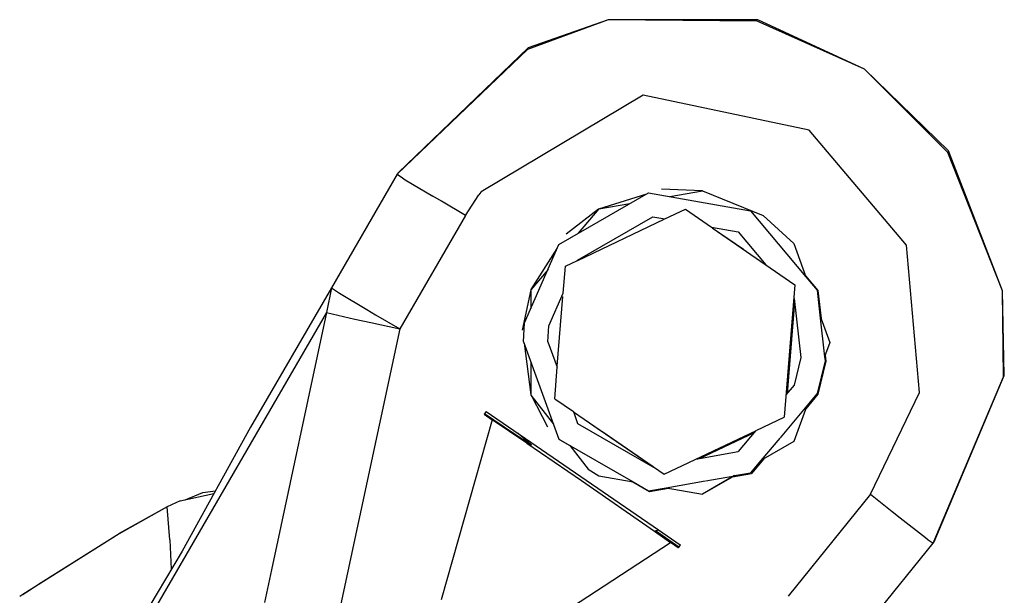
# Model space of a CAD drawing. Units: millimetres. Extents: x -50 to 9310, y -1874 to 1756.
# Drawn here: x 2821 to 2875, y 1419 to 1450 of the extents above; entities that cross this region are included whole.
import ezdxf

# ---------------------------------------------------------------- set-up
doc = ezdxf.new("R2010")
doc.units = ezdxf.units.MM
doc.layers.add('TFR-TRI', color=7, linetype='CONTINUOUS', true_color=0xffffff)

msp = doc.modelspace()

# ---------------------------------------------------------------- linework, layer by layer
at = {"layer": 'TFR-TRI', "color": 18, "linetype": 'CONTINUOUS'}
for p, q in [((2853.364441, 1450.279297), (2848.913269, 1448.641602)), ((2853.364441, 1450.279297), (2848.913269, 1448.641602)), ((2853.364441, 1450.279297), (2848.959656, 1448.71875)), ((2861.630554, 1450.274902), (2853.364441, 1450.279297)), ((2861.584167, 1450.198242), (2853.364441, 1450.279297)), ((2861.584167, 1450.198242), (2853.364441, 1450.279297)), ((2867.50531, 1447.543457), (2861.584167, 1450.198242)), ((2867.50531, 1447.543457), (2861.584167, 1450.198242)), ((2867.50531, 1447.543457), (2861.630554, 1450.274902)), ((2848.959656, 1448.71875), (2841.779968, 1441.827148)), ((2848.913269, 1448.641602), (2841.733337, 1441.750488)), ((2848.913269, 1448.641602), (2841.733337, 1441.750488)), ((2872.101257, 1442.960449), (2867.50531, 1447.543457)), ((2872.101257, 1442.960449), (2867.50531, 1447.543457)), ((2872.147888, 1443.038086), (2867.50531, 1447.543457)), ((2855.298523, 1446.106934), (2846.364441, 1440.785645)), ((2855.298523, 1446.106934), (2846.364441, 1440.785645)), ((2864.455994, 1444.188965), (2855.298523, 1446.106934)), ((2864.455994, 1444.188965), (2855.298523, 1446.106934)), ((2869.829285, 1437.847656), (2864.455994, 1444.188965)), ((2869.829285, 1437.847656), (2864.455994, 1444.188965)), ((2875.113464, 1435.313477), (2872.101257, 1442.960449)), ((2875.113464, 1435.313477), (2872.101257, 1442.960449)), ((2875.113464, 1435.313477), (2872.147888, 1443.038086)), ((2841.733337, 1441.750488), (2838.103699, 1435.493652)), ((2841.779968, 1441.827148), (2841.733337, 1441.750488)), ((2841.733337, 1441.750488), (2842.011658, 1441.554199)), ((2841.733337, 1441.750488), (2842.011658, 1441.554199)), ((2842.011658, 1441.554199), (2842.175964, 1441.450684)), ((2842.011658, 1441.554199), (2842.175964, 1441.450684)), ((2842.175964, 1441.450684), (2843.688171, 1440.537109)), ((2842.175964, 1441.450684), (2843.688171, 1440.537109)), ((2844.163513, 1440.258789), (2843.688171, 1440.537109)), ((2844.163513, 1440.258789), (2843.688171, 1440.537109)), ((2845.499451, 1439.475098), (2846.23822, 1440.61377)), ((2845.499451, 1439.475098), (2846.23822, 1440.61377)), ((2846.348083, 1440.76416), (2846.23822, 1440.61377)), ((2846.348083, 1440.76416), (2846.23822, 1440.61377)), ((2846.362488, 1440.783203), (2846.348083, 1440.76416)), ((2846.362488, 1440.783203), (2846.348083, 1440.76416)), ((2846.364441, 1440.785645), (2846.362488, 1440.783203)), ((2846.364441, 1440.785645), (2846.362488, 1440.783203)), ((2850.647888, 1437.875977), (2855.594177, 1440.731445)), ((2852.856384, 1439.836914), (2855.501892, 1440.677734)), ((2855.594177, 1440.731445), (2861.219421, 1439.739746)), ((2858.566345, 1440.84375), (2856.300232, 1440.931641)), ((2856.761902, 1440.525879), (2858.57074, 1440.844727)), ((2858.57074, 1440.844727), (2861.921326, 1439.470703)), ((2845.499451, 1439.475098), (2844.163513, 1440.258789)), ((2845.499451, 1439.475098), (2844.163513, 1440.258789)), ((2852.844666, 1439.834961), (2854.567566, 1440.138672)), ((2845.499451, 1439.475098), (2841.869812, 1433.219238)), ((2845.499451, 1439.475098), (2841.869812, 1433.219238)), ((2852.838806, 1439.828613), (2851.047791, 1438.437988)), ((2852.844666, 1439.834961), (2851.71991, 1438.494629)), ((2856.50116, 1439.283691), (2857.629333, 1439.819336)), ((2857.629333, 1439.819336), (2859.059753, 1438.83252)), ((2857.629333, 1439.819336), (2859.059753, 1438.83252)), ((2861.219421, 1439.739746), (2864.275818, 1436.09668)), ((2861.219421, 1439.739746), (2864.275818, 1436.09668)), ((2861.921326, 1439.470703), (2863.60614, 1437.9375)), ((2861.921326, 1439.470703), (2863.60614, 1437.9375)), ((2861.921326, 1439.470703), (2861.922546, 1439.469238)), ((2861.922546, 1439.469727), (2861.922546, 1439.469238)), ((2861.922546, 1439.469238), (2863.607605, 1437.936523)), ((2861.922546, 1439.469238), (2863.607605, 1437.936523)), ((2861.922546, 1439.469238), (2863.607605, 1437.936523)), ((2851.682068, 1437.007812), (2855.829041, 1439.401855)), ((2851.682068, 1437.007812), (2855.829041, 1439.401855)), ((2851.69281, 1437.000488), (2856.461121, 1439.264648)), ((2855.829041, 1439.401855), (2856.50116, 1439.283691)), ((2855.829041, 1439.401855), (2856.50116, 1439.283691)), ((2859.059753, 1438.83252), (2860.544128, 1438.570801)), ((2859.059753, 1438.83252), (2860.544128, 1438.570801)), ((2859.110291, 1438.797363), (2863.66449, 1435.655762)), ((2859.110291, 1438.797363), (2863.66449, 1435.655762)), ((2859.110291, 1438.797363), (2860.830261, 1437.611328)), ((2860.544128, 1438.570801), (2862.062683, 1436.760742)), ((2848.759216, 1433.550781), (2850.647888, 1437.875977)), ((2863.60614, 1437.9375), (2864.275818, 1436.09668)), ((2863.60614, 1437.9375), (2864.275818, 1436.09668)), ((2863.607605, 1437.936523), (2864.277771, 1436.094727)), ((2863.607605, 1437.936523), (2864.277771, 1436.094727)), ((2863.607605, 1437.936523), (2864.277771, 1436.094727)), ((2870.539246, 1429.70166), (2869.829285, 1437.847656)), ((2870.539246, 1429.70166), (2869.829285, 1437.847656)), ((2849.115417, 1435.390625), (2850.551453, 1437.654785)), ((2851.005554, 1436.673828), (2851.674988, 1436.992188)), ((2851.674988, 1436.992188), (2851.682068, 1437.007812)), ((2851.674988, 1436.992188), (2851.682068, 1437.007812)), ((2850.048279, 1436.502441), (2849.106873, 1435.380859)), ((2850.885925, 1435.184082), (2851.005554, 1436.673828)), ((2863.66449, 1435.655762), (2863.076599, 1428.347168)), ((2863.66449, 1435.655762), (2863.076599, 1428.347168)), ((2864.261414, 1436.139648), (2864.941345, 1435.32959)), ((2864.277771, 1436.094727), (2864.890564, 1435.364258)), ((2864.277771, 1436.094727), (2864.890564, 1435.364258)), ((2838.103699, 1435.493652), (2833.635681, 1427.788574)), ((2838.103699, 1435.493652), (2837.836609, 1434.133301)), ((2838.103699, 1435.493652), (2837.836609, 1434.133301)), ((2838.103699, 1435.493652), (2838.545837, 1435.194336)), ((2838.103699, 1435.493652), (2838.545837, 1435.194336)), ((2838.545837, 1435.194336), (2840.058533, 1434.280762)), ((2838.545837, 1435.194336), (2840.058533, 1434.280762)), ((2849.106873, 1435.373047), (2848.627625, 1433.151367)), ((2849.106873, 1435.380859), (2849.106873, 1434.347168)), ((2850.09906, 1433.382324), (2850.885925, 1435.184082)), ((2850.09906, 1433.382324), (2850.885925, 1435.184082)), ((2864.890564, 1435.364258), (2865.045837, 1433.984375)), ((2864.890564, 1435.364258), (2865.045837, 1433.984375)), ((2864.941345, 1435.32959), (2865.11322, 1433.798828)), ((2875.220398, 1430.646973), (2875.113464, 1435.313477)), ((2875.174011, 1430.569824), (2875.113464, 1435.313477)), ((2875.174011, 1430.569824), (2875.113464, 1435.313477)), ((2850.561951, 1431.159668), (2850.870789, 1434.999512)), ((2863.64447, 1434.703125), (2863.238708, 1429.657227)), ((2863.610779, 1434.916016), (2863.622009, 1434.902832)), ((2863.622009, 1434.902832), (2863.989441, 1431.634766)), ((2837.836609, 1434.133301), (2826.927185, 1415.319824)), ((2837.836609, 1434.133301), (2826.927185, 1415.319824)), ((2837.836609, 1434.133301), (2834.795349, 1419.928711)), ((2837.836609, 1434.133301), (2834.795349, 1419.928711)), ((2837.836609, 1434.133301), (2839.388855, 1433.76416)), ((2837.836609, 1434.133301), (2839.388855, 1433.76416)), ((2840.058533, 1434.280762), (2840.533386, 1434.002441)), ((2840.058533, 1434.280762), (2840.533386, 1434.002441)), ((2839.388855, 1433.76416), (2840.281433, 1433.567871)), ((2839.388855, 1433.76416), (2840.281433, 1433.567871)), ((2840.281921, 1433.567871), (2841.869812, 1433.219238)), ((2840.281921, 1433.567871), (2841.869812, 1433.219238)), ((2840.533386, 1434.002441), (2841.869812, 1433.219238)), ((2840.533386, 1434.002441), (2841.869812, 1433.219238)), ((2848.694519, 1432.508301), (2848.759216, 1433.550781)), ((2865.045837, 1433.984375), (2865.595886, 1432.472656)), ((2865.045837, 1433.984375), (2865.595886, 1432.472656)), ((2865.045837, 1433.984375), (2865.595886, 1432.472656)), ((2865.046326, 1433.97998), (2865.305115, 1431.678223)), ((2865.046326, 1433.97998), (2865.305115, 1431.678223)), ((2865.046326, 1433.97998), (2865.594421, 1432.473633)), ((2865.046326, 1433.97998), (2865.594421, 1432.473633)), ((2841.869812, 1433.219238), (2837.720886, 1413.842285)), ((2841.869812, 1433.219238), (2837.720886, 1413.842285)), ((2850.044373, 1432.508301), (2850.09906, 1433.382324)), ((2850.044373, 1432.508301), (2850.09906, 1433.382324)), ((2848.694519, 1432.508301), (2850.647888, 1427.141113)), ((2848.725281, 1432.423828), (2849.106873, 1429.576172)), ((2850.044373, 1432.508301), (2850.557312, 1431.099609)), ((2850.044373, 1432.508301), (2850.557312, 1431.099609)), ((2865.594421, 1432.473633), (2865.305115, 1431.678223)), ((2865.594421, 1432.473633), (2865.305115, 1431.678223)), ((2865.595886, 1432.472656), (2865.305603, 1431.674805)), ((2865.595886, 1432.472656), (2865.305603, 1431.674805)), ((2865.595886, 1432.472656), (2865.305603, 1431.674805)), ((2849.106873, 1431.374023), (2849.106873, 1429.566406)), ((2863.989441, 1431.634766), (2863.622009, 1430.114258)), ((2865.328796, 1431.466309), (2864.890564, 1429.652832)), ((2865.328796, 1431.466309), (2864.890564, 1429.652832)), ((2865.379089, 1431.431152), (2864.941345, 1429.617676)), ((2865.305603, 1431.674805), (2865.328796, 1431.466309)), ((2865.305603, 1431.674805), (2865.328796, 1431.466309)), ((2865.341248, 1431.772461), (2865.379089, 1431.431152)), ((2850.417664, 1429.365234), (2850.557312, 1431.099609)), ((2871.302185, 1421.402344), (2875.174011, 1430.569824)), ((2871.302185, 1421.402344), (2875.174011, 1430.569824)), ((2871.348572, 1421.479492), (2875.220398, 1430.646973)), ((2863.622009, 1430.114258), (2863.176208, 1429.583008)), ((2867.840271, 1424.101562), (2870.539246, 1429.70166)), ((2867.840271, 1424.101562), (2870.539246, 1429.70166)), ((2849.106873, 1429.566406), (2850.350769, 1427.958008)), ((2849.110046, 1429.562988), (2850.024597, 1427.824707)), ((2850.417664, 1429.365234), (2851.446716, 1428.655273)), ((2864.941345, 1429.617676), (2864.262634, 1428.809082)), ((2864.890564, 1429.652832), (2864.323914, 1428.977051)), ((2864.890564, 1429.652832), (2864.323914, 1428.977051)), ((2846.631042, 1428.668457), (2846.522888, 1428.510742)), ((2846.631042, 1428.668457), (2856.136414, 1422.126953)), ((2851.446716, 1428.655273), (2851.682068, 1428.008789)), ((2851.446716, 1428.655273), (2851.682068, 1428.008789)), ((2851.454041, 1428.650391), (2856.453308, 1425.20166)), ((2864.320251, 1428.973145), (2862.847107, 1427.217773)), ((2864.320251, 1428.973145), (2862.847107, 1427.217773)), ((2864.320251, 1428.973145), (2863.60614, 1427.010254)), ((2864.320251, 1428.973145), (2863.60614, 1427.010254)), ((2864.323914, 1428.977051), (2863.607605, 1427.008789)), ((2864.323914, 1428.977051), (2863.607605, 1427.008789)), ((2864.323914, 1428.977051), (2863.607605, 1427.008789)), ((2846.958923, 1428.210938), (2844.148376, 1418.273926)), ((2846.958923, 1428.210938), (2844.148376, 1418.273926)), ((2846.522888, 1428.510742), (2846.958923, 1428.210938)), ((2846.522888, 1428.510742), (2846.958923, 1428.210938)), ((2846.551941, 1428.553223), (2847.632507, 1427.820801)), ((2848.877869, 1426.911133), (2846.958923, 1428.210938)), ((2848.877869, 1426.911133), (2846.958923, 1428.210938)), ((2852.333923, 1428.043457), (2853.000916, 1427.583496)), ((2861.573669, 1427.632812), (2863.076599, 1428.347168)), ((2861.573669, 1427.632812), (2863.076599, 1428.347168)), ((2833.635681, 1427.788574), (2829.864197, 1420.965332)), ((2847.632507, 1427.820801), (2849.131042, 1426.796875)), ((2851.682068, 1428.008789), (2855.829041, 1425.614746)), ((2853.00116, 1427.583008), (2853.006287, 1427.57959)), ((2853.016785, 1427.572266), (2855.84906, 1425.618652)), ((2856.453308, 1425.20166), (2861.550476, 1427.62207)), ((2856.453308, 1425.20166), (2861.550476, 1427.62207)), ((2858.413757, 1426.070312), (2861.431335, 1427.503418)), ((2861.51825, 1427.606445), (2860.544128, 1426.446289)), ((2849.131042, 1426.796875), (2848.400818, 1427.450684)), ((2850.647888, 1427.141113), (2854.740662, 1424.77832)), ((2850.698425, 1427.106445), (2850.647888, 1427.141113)), ((2850.647888, 1427.141113), (2854.740662, 1424.77832)), ((2850.698425, 1427.106445), (2851.25824, 1426.783203)), ((2863.607605, 1427.008789), (2861.79364, 1425.961914)), ((2863.607605, 1427.008789), (2861.79364, 1425.961914)), ((2863.607605, 1427.008789), (2861.79364, 1425.961914)), ((2862.831238, 1427.19873), (2861.796814, 1425.96582)), ((2862.831238, 1427.19873), (2861.796814, 1425.96582)), ((2863.60614, 1427.010254), (2861.796814, 1425.96582)), ((2863.60614, 1427.010254), (2861.796814, 1425.96582)), ((2848.877869, 1426.911133), (2851.892517, 1424.848145)), ((2848.877869, 1426.911133), (2851.892517, 1424.848145)), ((2851.250671, 1426.792969), (2852.268005, 1425.477051)), ((2858.205261, 1426.033691), (2860.544128, 1426.446289)), ((2861.79364, 1425.961914), (2861.219421, 1425.277344)), ((2861.79364, 1425.961914), (2861.219421, 1425.277344)), ((2861.948425, 1426.05127), (2861.269714, 1425.242676)), ((2852.268005, 1425.477051), (2852.844666, 1425.112793)), ((2852.268005, 1425.477051), (2852.844666, 1425.112793)), ((2852.269226, 1425.476074), (2852.268005, 1425.477051)), ((2852.269226, 1425.476074), (2852.845886, 1425.111328)), ((2852.269226, 1425.476074), (2852.845886, 1425.111328)), ((2852.269226, 1425.476074), (2852.845886, 1425.111328)), ((2855.829041, 1425.614746), (2855.849548, 1425.618652)), ((2851.892517, 1424.848145), (2855.914001, 1422.053711)), ((2851.892517, 1424.848145), (2855.914001, 1422.053711)), ((2852.844666, 1425.112793), (2854.740662, 1424.77832)), ((2852.844666, 1425.112793), (2854.740662, 1424.77832)), ((2852.845886, 1425.111328), (2854.742615, 1424.776855)), ((2852.845886, 1425.111328), (2854.742615, 1424.776855)), ((2852.845886, 1425.111328), (2854.742615, 1424.776855)), ((2854.727966, 1424.780273), (2855.644958, 1424.250488)), ((2854.741882, 1424.777344), (2855.594177, 1424.285645)), ((2854.741882, 1424.777344), (2855.594177, 1424.285645)), ((2856.565125, 1424.456543), (2858.725037, 1424.837402)), ((2856.565125, 1424.456543), (2858.725037, 1424.837402)), ((2860.334167, 1425.121094), (2858.57074, 1424.103027)), ((2860.334167, 1425.121094), (2858.57074, 1424.103027)), ((2860.339294, 1425.12207), (2858.572205, 1424.102051)), ((2860.339294, 1425.12207), (2858.572205, 1424.102051)), ((2860.339294, 1425.12207), (2858.572205, 1424.102051)), ((2858.749451, 1424.841797), (2860.334167, 1425.121094)), ((2858.749451, 1424.841797), (2860.334167, 1425.121094)), ((2860.229919, 1425.059082), (2861.269714, 1425.242676)), ((2860.339294, 1425.12207), (2861.219421, 1425.277344)), ((2860.339294, 1425.12207), (2861.219421, 1425.277344)), ((2831.003845, 1424.18457), (2831.702087, 1424.290039)), ((2831.003845, 1424.18457), (2831.702087, 1424.290039)), ((2855.594177, 1424.285645), (2856.564148, 1424.456543)), ((2855.594177, 1424.285645), (2856.564148, 1424.456543)), ((2855.644958, 1424.250488), (2856.688171, 1424.43457)), ((2856.562683, 1424.456055), (2858.572205, 1424.102051)), ((2856.562683, 1424.456055), (2858.572205, 1424.102051)), ((2856.562683, 1424.456055), (2858.572205, 1424.102051)), ((2856.565125, 1424.456543), (2858.57074, 1424.103027)), ((2856.565125, 1424.456543), (2858.57074, 1424.103027)), ((2829.749207, 1423.734863), (2829.044861, 1423.401855)), ((2829.749207, 1423.734863), (2831.615417, 1424.132812)), ((2830.026306, 1423.793945), (2831.003845, 1424.18457)), ((2867.840271, 1424.101562), (2863.295105, 1418.479492)), ((2867.840271, 1424.101562), (2863.295105, 1418.479492)), ((2867.840271, 1424.101562), (2869.041443, 1423.139648)), ((2867.840271, 1424.101562), (2869.041443, 1423.139648)), ((2829.044861, 1423.401855), (2826.397156, 1421.922852)), ((2829.044861, 1423.401855), (2826.397888, 1421.921387)), ((2829.183289, 1421.57666), (2829.044861, 1423.401855)), ((2829.183289, 1421.57666), (2829.044861, 1423.401855)), ((2869.041443, 1423.139648), (2869.477722, 1422.790039)), ((2869.041443, 1423.139648), (2869.477722, 1422.790039)), ((2869.477722, 1422.790039), (2870.868347, 1421.706055)), ((2869.477722, 1422.790039), (2870.868347, 1421.706055)), ((2855.976746, 1422.074219), (2856.136414, 1422.126953)), ((2855.976746, 1422.074219), (2856.136414, 1422.126953)), ((2855.976746, 1422.074219), (2856.136414, 1422.126953)), ((2857.261169, 1421.183105), (2855.976746, 1422.074219)), ((2856.136414, 1422.126953), (2857.340515, 1421.29834)), ((2826.397888, 1421.921387), (2821.069519, 1418.562012)), ((2822.08075, 1419.230957), (2826.397156, 1421.922852)), ((2826.398132, 1421.921875), (2826.397156, 1421.922852)), ((2826.398132, 1421.921875), (2826.397156, 1421.922852)), ((2829.183289, 1421.57666), (2829.266785, 1419.96582)), ((2829.183289, 1421.57666), (2829.266785, 1419.96582)), ((2855.914001, 1422.053711), (2856.796082, 1421.440918)), ((2855.914001, 1422.053711), (2856.796082, 1421.440918)), ((2870.868347, 1421.706055), (2871.023132, 1421.589844)), ((2870.868347, 1421.706055), (2871.023132, 1421.589844)), ((2871.023132, 1421.589844), (2871.302185, 1421.402344)), ((2871.023132, 1421.589844), (2871.302185, 1421.402344)), ((2847.943054, 1415.655762), (2856.796082, 1421.440918)), ((2847.943054, 1415.655762), (2856.796082, 1421.440918)), ((2857.232117, 1421.141113), (2856.796082, 1421.440918)), ((2857.232117, 1421.141113), (2856.796082, 1421.440918)), ((2857.340515, 1421.29834), (2857.232117, 1421.141113)), ((2857.340515, 1421.29834), (2857.232117, 1421.141113)), ((2857.232117, 1421.141113), (2857.257996, 1421.184082)), ((2857.232117, 1421.141113), (2857.257996, 1421.184082)), ((2857.33783, 1421.300293), (2857.257996, 1421.184082)), ((2857.260681, 1421.182129), (2857.257996, 1421.184082)), ((2866.757507, 1415.779785), (2871.302185, 1421.402344)), ((2871.302185, 1421.402344), (2871.348572, 1421.479492)), ((2829.864197, 1420.965332), (2828.477234, 1418.645996)), ((2834.795349, 1419.928711), (2834.410828, 1418.132812)), ((2834.795349, 1419.928711), (2834.410828, 1418.132812)), ((2821.303162, 1418.708984), (2822.08075, 1419.230957)), ((2821.069519, 1418.562012), (2820.902039, 1418.450195)), ((2821.069519, 1418.562012), (2821.303162, 1418.708984)), ((2828.477234, 1418.645996), (2827.114197, 1416.309082))]:
    msp.add_line(p, q, dxfattribs=at)

doc.saveas('drawing.dxf')
